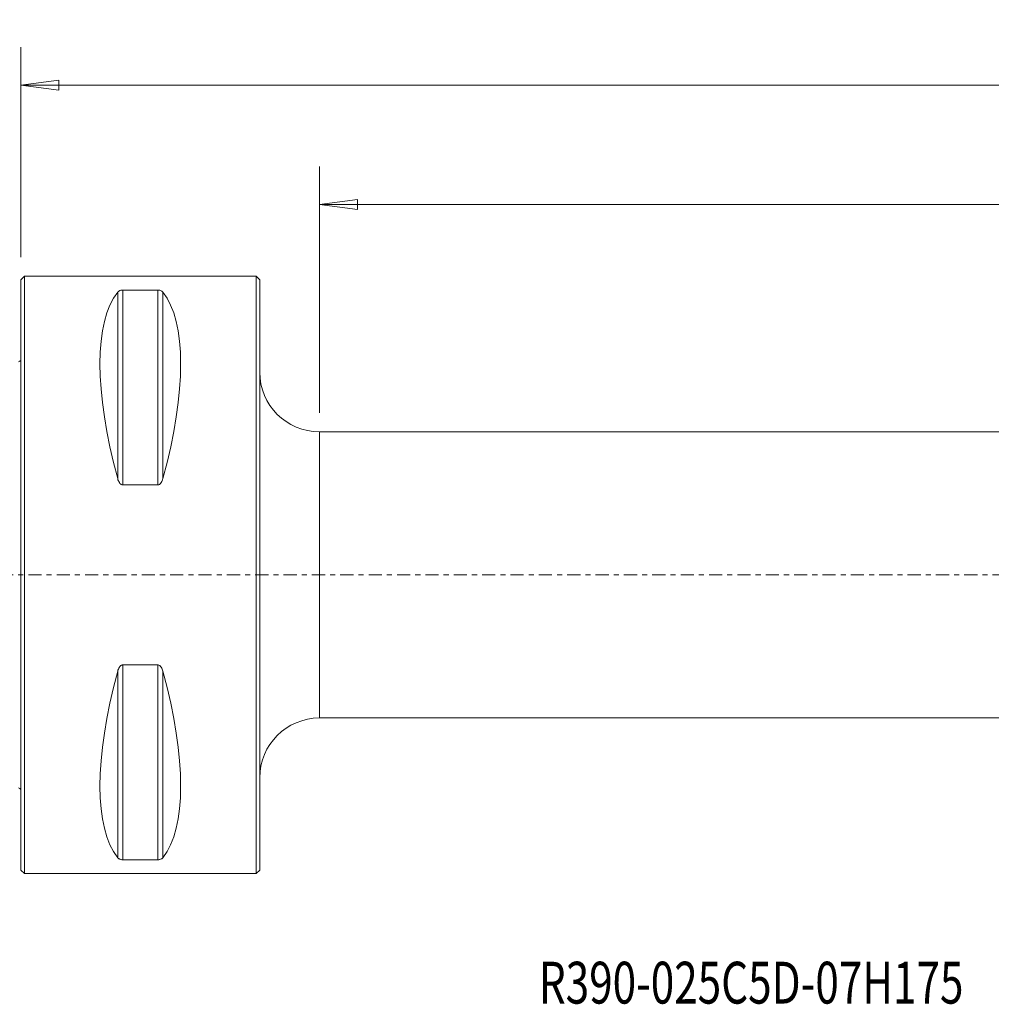
# Model space of a CAD drawing. Units: millimetres. Extents: x -58 to 194, y -36 to 46.
# Drawn here: x 0 to 81, y -36 to 46 of the extents above; entities that cross this region are included whole.
import ezdxf

# ---------------------------------------------------------------- set-up
doc = ezdxf.new("R2010")
doc.units = ezdxf.units.MM
doc.linetypes.add('CENTER', pattern=[47.5, 22, -8.5, 8.5, -8.5])
doc.layers.get('0').update_dxf_attribs({"linetype": 'CONTINUOUS'})
for name, color, linetype in [('1', 4, 'CONTINUOUS'), ('2', 7, 'CONTINUOUS'), ('SK1', 4, 'CONTINUOUS'), ('SK4', 2, 'CENTER'), ('SK6', 5, 'CONTINUOUS')]:
    doc.layers.add(name, color=color, linetype=linetype)
doc.styles.add('iso_b_vert', font='simplex.shx')
doc.dimstyles.get("Standard").update_dxf_attribs({"dimtxt": 0.18, "dimasz": 0.18, "dimexe": 0.18, "dimexo": 0.0625, "dimgap": 0.09, "dimtad": 1, "dimzin": 0, "dimdsep": 52, "dimtxsty": 'Standard', "dimcen": 0.09, "dimadec": 0, "dimazin": 0, "dimtfac": 1, "dimtdec": 4, "dimtofl": 0, "dimtmove": 0, "dimatfit": 3, "dimfxl": 1, "dimtolj": 1, "dimtzin": 0, "dimarcsym": 0})

# ---------------------------------------------------------------- blocks, each defined once
blk = doc.blocks.new('DimnDraft3D3')
at = {"layer": '2', "lineweight": 13}
for p, q in [((0, 26.5875), (0, 44.175)), ((175, 14.0875), (175, 44.175)), ((0, 41), (3.174998, 41.417997)), ((3.174998, 41.417997), (3.175002, 40.582003)), ((175, 41), (171.824998, 41.417997)), ((171.825002, 40.582003), (171.824998, 41.417997)), ((0, 41), (175, 41)), ((0, 41), (3.175002, 40.582003)), ((175, 41), (171.825002, 40.582003))]:
    blk.add_line(p, q, dxfattribs=at)
at = {"layer": '2', "lineweight": 18, "insert": (85.102961, 41.875), "char_height": 3.5, "attachment_point": 7, "line_spacing_factor": 1.084337, "style": 'iso_b_vert'}
blk.add_mtext('\\W0.7426;175', dxfattribs=at)
blk = doc.blocks.new('_CLOSED')
at = {"lineweight": -2}
for p, q in [((-1, 0.166667), (0, 0)), ((-1, 0.166667), (-1, -0.166667)), ((0, 0), (-1, -0.166667)), ((0, 0), (-1, 0))]:
    blk.add_line(p, q, dxfattribs=at)
blk = doc.blocks.new('DimnDraft3D4')
at = {"layer": '2', "lineweight": 13}
for p, q in [((25, 13.5625), (25, 34.175)), ((175, 14.0875), (175, 34.175)), ((25, 31), (28.174998, 31.417997)), ((28.174998, 31.417997), (28.175002, 30.582003)), ((175, 31), (171.824998, 31.417997)), ((171.825002, 30.582003), (171.824998, 31.417997)), ((25, 31), (175, 31)), ((25, 31), (28.175002, 30.582003)), ((175, 31), (171.825002, 30.582003))]:
    blk.add_line(p, q, dxfattribs=at)
at = {"layer": '2', "lineweight": 18, "insert": (97.602961, 31.875), "char_height": 3.5, "attachment_point": 7, "line_spacing_factor": 1.084337, "style": 'iso_b_vert'}
blk.add_mtext('\\W0.7426;150', dxfattribs=at)

msp = doc.modelspace()

# ---------------------------------------------------------------- linework, layer by layer
at = {"layer": '1', "lineweight": 18}
for p, q in [((0.3, 25), (0, 24.7)), ((19.7, 25), (0.3, 25)), ((0.3, -25), (0.3, 25)), ((20, 24.7), (19.7, 25)), ((19.7, -25), (19.7, 25)), ((0, -24.7), (0, 24.7)), ((20, -24.7), (20, 24.7)), ((8.106, 23.667), (8.106, 8.056)), ((8.539, 23.839), (8.539, 7.53)), ((11.461, 23.839), (8.539, 23.839)), ((11.461, 23.839), (11.461, 7.53)), ((11.894, 23.667), (11.894, 8.056)), ((165.589, 11.975), (25, 11.975)), ((25, 11.975), (25, -11.975)), ((8.539, 7.53), (11.461, 7.53)), ((8.106, -8.056), (8.106, -23.667)), ((11.461, -7.53), (8.539, -7.53)), ((8.539, -7.53), (8.539, -23.839)), ((11.461, -7.53), (11.461, -23.839)), ((11.894, -8.056), (11.894, -23.667)), ((25, -11.975), (168.18, -11.975)), ((8.539, -23.839), (11.461, -23.839)), ((0, -24.7), (0.3, -25)), ((19.7, -25), (20, -24.7)), ((0.3, -25), (19.7, -25))]:
    msp.add_line(p, q, dxfattribs=at)
at = {"layer": '1', "lineweight": 18, "extrusion": (0, 0, -1)}
for centre, start, end in [((-25, 16.975), 270, 0), ((-25, -16.975), 0, 90)]:
    msp.add_arc(centre, 5, start, end, dxfattribs=at)
for centre, major_axis, start_param, end_param in [((21.056, 0), (11.709, -24.677), 2.05976, 2.97438), ((-1.056, 0), (11.709, 24.677), 0.167213, 1.081833), ((21.056, 0), (11.709, 24.677), -2.97438, -2.05976), ((-1.056, 0), (11.709, -24.677), -1.081833, -0.167213)]:
    msp.add_ellipse(centre, major_axis=major_axis, ratio=0.341999, start_param=start_param, end_param=end_param, dxfattribs=at)
at = {"layer": '1', "lineweight": 18}
for points, knots in [([(8.539, 23.839), (8.507, 23.839), (8.476, 23.837), (8.418, 23.83), (8.391, 23.825), (8.317, 23.807), (8.278, 23.792), (8.212, 23.759), (8.185, 23.742), (8.14, 23.705), (8.121, 23.686), (8.106, 23.667)], [0, 0, 0, 0, 0.125, 0.125, 0.25, 0.25, 0.5, 0.5, 0.75, 0.75, 1, 1, 1, 1]), ([(11.894, 23.667), (11.879, 23.686), (11.86, 23.705), (11.815, 23.741), (11.788, 23.759), (11.722, 23.792), (11.682, 23.807), (11.609, 23.825), (11.582, 23.83), (11.524, 23.837), (11.493, 23.839), (11.461, 23.839)], [0, 0, 0, 0, 0.25, 0.25, 0.5, 0.5, 0.75, 0.75, 0.875, 0.875, 1, 1, 1, 1]), ([(8.106, 8.056), (8.121, 7.998), (8.14, 7.942), (8.185, 7.832), (8.212, 7.779), (8.278, 7.678), (8.318, 7.63), (8.391, 7.575), (8.418, 7.559), (8.476, 7.536), (8.507, 7.53), (8.539, 7.53)], [0, 0, 0, 0, 0.25, 0.25, 0.5, 0.5, 0.75, 0.75, 0.875, 0.875, 1, 1, 1, 1]), ([(11.461, 7.53), (11.493, 7.53), (11.524, 7.536), (11.582, 7.559), (11.609, 7.574), (11.683, 7.631), (11.722, 7.678), (11.788, 7.779), (11.815, 7.832), (11.86, 7.942), (11.879, 7.998), (11.894, 8.056)], [0, 0, 0, 0, 0.125, 0.125, 0.25, 0.25, 0.5, 0.5, 0.75, 0.75, 1, 1, 1, 1]), ([(8.539, -7.53), (8.507, -7.53), (8.476, -7.536), (8.418, -7.559), (8.391, -7.574), (8.317, -7.631), (8.278, -7.678), (8.212, -7.779), (8.185, -7.832), (8.14, -7.942), (8.121, -7.998), (8.106, -8.056)], [0, 0, 0, 0, 0.125, 0.125, 0.25, 0.25, 0.5, 0.5, 0.75, 0.75, 1, 1, 1, 1]), ([(11.894, -8.056), (11.879, -7.998), (11.86, -7.942), (11.815, -7.832), (11.788, -7.779), (11.722, -7.678), (11.682, -7.63), (11.609, -7.575), (11.582, -7.559), (11.524, -7.536), (11.493, -7.53), (11.461, -7.53)], [0, 0, 0, 0, 0.25, 0.25, 0.5, 0.5, 0.75, 0.75, 0.875, 0.875, 1, 1, 1, 1]), ([(8.106, -23.667), (8.121, -23.686), (8.14, -23.705), (8.185, -23.741), (8.212, -23.759), (8.278, -23.792), (8.318, -23.807), (8.391, -23.825), (8.418, -23.83), (8.476, -23.837), (8.507, -23.839), (8.539, -23.839)], [0, 0, 0, 0, 0.25, 0.25, 0.5, 0.5, 0.75, 0.75, 0.875, 0.875, 1, 1, 1, 1]), ([(11.461, -23.839), (11.493, -23.839), (11.524, -23.837), (11.582, -23.83), (11.609, -23.825), (11.683, -23.807), (11.722, -23.792), (11.788, -23.759), (11.815, -23.742), (11.86, -23.705), (11.879, -23.686), (11.894, -23.667)], [0, 0, 0, 0, 0.125, 0.125, 0.25, 0.25, 0.5, 0.5, 0.75, 0.75, 1, 1, 1, 1])]:
    msp.add_open_spline(points, degree=3, knots=knots, dxfattribs=at)
at = {"layer": 'SK1', "lineweight": 18, "extrusion": (0, 0, -1)}
for centre, start, end in [((0.6, 18.75), 233.1301, 246.42182), ((0.6, -18.75), 113.57818, 126.8699)]:
    msp.add_arc(centre, 1, start, end, dxfattribs=at)
at = {"layer": 'SK4', "lineweight": 18, "ltscale": 0.05}
msp.add_line((-35, 0), (180, 0), dxfattribs=at)

# ---------------------------------------------------------------- texts
at = {"layer": 'SK6', "lineweight": 18, "insert": (43.376, -35.875), "char_height": 3.5, "attachment_point": 7, "line_spacing_factor": 1.084337, "style": 'iso_b_vert'}
msp.add_mtext('\\W0.7414;R390-025C5D-07H175', dxfattribs=at)

# ---------------------------------------------------------------- dimensions: what is measured, and where the dimension line sits
at = {"layer": '2', "lineweight": 13}
for base, p1, picture, middle in [((175, 41), (0, 26.587), 'DimnDraft3D3', (87.5, 41)), ((175, 31), (25, 13.562), 'DimnDraft3D4', (100, 31))]:
    dim = msp.add_linear_dim(base=base, p1=p1, p2=(175, 14.088), dimstyle='Standard', override={"dimtxt": 3.5, "dimasz": 3.175, "dimexe": 3.175, "dimexo": 1.5875, "dimgap": 1.75, "dimtad": 1, "dimtih": 0, "dimdec": 2, "dimzin": 8, "dimpost": '<>', "dimtxsty": 'iso_b_vert', "dimblk1": 'CLOSED', "dimblk2": 'CLOSED', "dimsah": 1, "dimclrd": 9, "dimclre": 150, "dimclrt": 43, "dimtm": -0.005, "dimtdec": 2, "dimtofl": 1, "dimtmove": 0}, dxfattribs=at)
    dim.commit()
    dim.dimension.update_dxf_attribs({"geometry": picture, "text_midpoint": middle})

doc.saveas('drawing.dxf')
